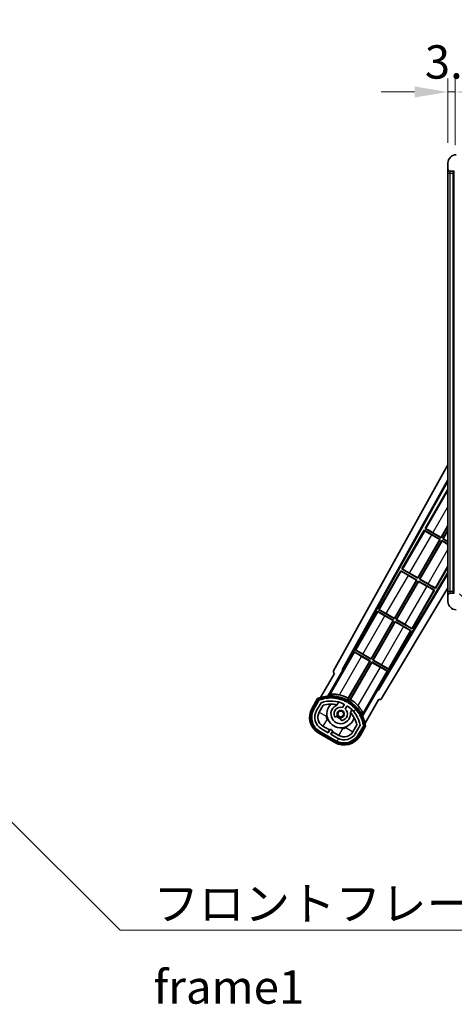
# Model space of a CAD drawing. Units: millimetres. Extents: x -1 to 13950, y -1 to 1825.
# Drawn here: x 3636 to 3847, y 1106 to 1585 of the extents above; entities that cross this region are included whole.
import ezdxf

# ---------------------------------------------------------------- set-up
doc = ezdxf.new("R2010")
doc.units = ezdxf.units.MM
for name, color, linetype, lineweight in [('Dimension (ISO)', 7, 'Continuous', 18), ('Dimension (ISO) @ 1', 7, 'Continuous', 18), ('Symbol (ISO)', 7, 'Continuous', 18), ('Symbol (ISO) @ 1', 7, 'Continuous', 18), ('Visible (ISO)', 7, 'Continuous', 35), ('Visible Narrow (ISO)', 7, 'Continuous', 25)]:
    doc.layers.add(name, color=color, linetype=linetype, lineweight=lineweight)
doc.layers.add('Hatch (ISO)', color=1, linetype='Continuous', lineweight=18, true_color=0xff0000)
doc.styles.add('Note Text (TK)', font='MS PGothic.ttf')
doc.dimstyles.new('Default - Method 1b (TK)', dxfattribs={"dimscale": 6, "dimtxt": 2.5, "dimasz": 2.5, "dimexe": 1, "dimexo": 1.5, "dimgap": 1, "dimtad": 1, "dimtoh": 1, "dimrnd": 1e-08, "dimdsep": 46, "dimtxsty": 'Note Text (TK)', "dimcen": 0.09, "dimdle": 5, "dimclrd": 100, "dimclre": 100, "dimclrt": 7, "dimadec": 1, "dimazin": 1, "dimtfac": 1, "dimtmove": 0, "dimatfit": 3, "dimfxl": 0, "dimtolj": 1, "dimlwd": -1, "dimlwe": -1, "dimarcsym": 0})
doc.dimstyles.new('Default - Method 1b (TK)$7', dxfattribs={"dimscale": 6, "dimtxt": 2.5, "dimasz": 2.5, "dimexe": 1, "dimexo": 1.5, "dimgap": 1, "dimtad": 1, "dimtoh": 1, "dimrnd": 1e-08, "dimdsep": 46, "dimtxsty": 'Note Text (TK)', "dimcen": 0.09, "dimdle": 5, "dimclrd": 256, "dimclre": 100, "dimclrt": 7, "dimadec": 1, "dimazin": 1, "dimtfac": 1, "dimtmove": 0, "dimatfit": 3, "dimfxl": 0, "dimtolj": 1, "dimlwd": -1, "dimlwe": -1, "dimarcsym": 0})

# ---------------------------------------------------------------- blocks, each defined once
blk = doc.blocks.new('*D96')
at = {"layer": 'Defpoints', "color": 0, "transparency": 16777216}
for p in [(3847.87, 1549.97), (3844.37, 1515.39), (3847.87, 1514.39)]:
    blk.add_point(p, dxfattribs=at)
at = {"layer": 'Dimension (ISO)', "color": 100, "transparency": 16777216}
for p, q in [((3844.37, 1525.14), (3844.37, 1556.47)), ((3847.87, 1524.14), (3847.87, 1556.47)), ((3828.12, 1549.97), (3811.87, 1549.97)), ((3844.37, 1549.97), (3847.87, 1549.97)), ((3864.12, 1549.97), (3880.37, 1549.97))]:
    blk.add_line(p, q, dxfattribs=at)
for points in [[(3828.12, 1552.68), (3828.12, 1547.27), (3844.37, 1549.97)], [(3864.12, 1552.68), (3864.12, 1547.27), (3847.87, 1549.97)]]:
    blk.add_solid(points, dxfattribs=at)
at = {"layer": 'Dimension (ISO)', "color": 7, "transparency": 16777216, "insert": (3833.1, 1564.6), "char_height": 16.25, "attachment_point": 4, "style": 'Note Text (TK)'}
blk.add_mtext('\\A1;3.5', dxfattribs=at)

msp = doc.modelspace()

# ---------------------------------------------------------------- hatches: boundary and pattern name
at = {"layer": 'Hatch (ISO)'}
h = msp.add_hatch(dxfattribs=at)
h.set_pattern_fill('ANSI31', color=256, scale=165.1, style=0)
h.set_pattern_definition([(45, (2260.908, -53.13), (-14.59292, 14.59292), [])])
edge = h.paths.add_edge_path()
edge.add_ellipse((3851.6656, 1511.6932), major_axis=(0, -0.3), ratio=1, start_angle=0, end_angle=90)
edge.add_line((3851.9656, 1511.6932), (3851.9656, 1514.3932))
edge.add_line((3851.9656, 1514.3932), (3853.6656, 1514.3932))
edge.add_ellipse((3853.6656, 1514.6932), major_axis=(0, -0.3), ratio=1, start_angle=0, end_angle=90)
edge.add_line((3853.9656, 1514.6932), (3853.9656, 1516.8932))
edge.add_line((3853.9656, 1516.8932), (3859.3656, 1516.8932))
edge.add_line((3859.3656, 1516.8932), (3859.3656, 1514.6932))
edge.add_ellipse((3859.6656, 1514.6932), major_axis=(-0.3, 0), ratio=1, start_angle=0, end_angle=90)
edge.add_line((3859.6656, 1514.3932), (3863.3656, 1514.3932))
edge.add_line((3863.3656, 1514.3932), (3863.3656, 1514.5932))
edge.add_line((3863.3656, 1514.5932), (3865.3656, 1514.5932))
edge.add_line((3865.3656, 1514.5932), (3865.3656, 1514.3932))
edge.add_line((3865.3656, 1514.3932), (3874.0656, 1514.3932))
edge.add_ellipse((3874.0656, 1514.6932), major_axis=(0, -0.3), ratio=1, start_angle=0, end_angle=90)
edge.add_line((3874.3656, 1514.6932), (3874.3656, 1516.5932))
edge.add_ellipse((3874.0656, 1516.5932), major_axis=(0.3, 0), ratio=1, start_angle=0, end_angle=90)
edge.add_line((3874.0656, 1516.8932), (3862.4906, 1516.8932))
edge.add_ellipse((3862.4906, 1517.5182), major_axis=(0, -0.625), ratio=1, start_angle=348.463041, end_angle=360, ccw=False)
edge.add_ellipse((3862.4906, 1517.5182), major_axis=(-0.125, -0.6124), ratio=1, start_angle=191.536959, end_angle=360, ccw=False)
edge.add_line((3862.4906, 1518.1432), (3863.8656, 1518.1432))
edge.add_ellipse((3863.8656, 1518.6432), major_axis=(0, -0.5), ratio=1, start_angle=0, end_angle=90)
edge.add_line((3864.3656, 1518.6432), (3864.3656, 1519.0932))
edge.add_ellipse((3864.0656, 1519.0932), major_axis=(0.3, 0), ratio=1, start_angle=0, end_angle=90)
edge.add_line((3864.0656, 1519.3932), (3848.3656, 1519.3932))
edge.add_ellipse((3848.3656, 1515.3932), major_axis=(0, 4), ratio=1, start_angle=0, end_angle=90)
edge.add_line((3844.3656, 1515.3932), (3844.3656, 1512.3932))
edge.add_ellipse((3845.3656, 1512.3932), major_axis=(-1, 0), ratio=1, start_angle=0, end_angle=90)
edge.add_line((3845.3656, 1511.3932), (3847.4656, 1511.3932))
edge.add_ellipse((3847.4656, 1511.6932), major_axis=(0, -0.3), ratio=1, start_angle=0, end_angle=90)
edge.add_line((3847.7656, 1511.6932), (3847.7656, 1514.3932))
edge.add_line((3847.7656, 1514.3932), (3847.8656, 1514.3932))
edge.add_line((3847.8656, 1514.3932), (3849.8656, 1514.3932))
edge.add_line((3849.8656, 1514.3932), (3849.9656, 1514.3932))
edge.add_line((3849.9656, 1514.3932), (3849.9656, 1511.6932))
edge.add_ellipse((3850.2656, 1511.6932), major_axis=(-0.3, 0), ratio=1, start_angle=0, end_angle=90)
edge.add_line((3850.2656, 1511.3932), (3851.6656, 1511.3932))
h = msp.add_hatch(dxfattribs=at)
h.set_pattern_fill('ANSI31', color=256, scale=165.1, angle=90.00021, style=0)
h.set_pattern_definition([(135.0002, (2260.908, -53.13), (-14.59286, -14.59297), [])])
edge = h.paths.add_edge_path()
edge.add_ellipse((3851.6656, 1305.5932), major_axis=(0.3, 0), ratio=1, start_angle=0, end_angle=90)
edge.add_line((3851.6656, 1305.8932), (3850.2656, 1305.8932))
edge.add_ellipse((3850.2656, 1305.5932), major_axis=(0, 0.3), ratio=1, start_angle=0, end_angle=90)
edge.add_line((3849.9656, 1305.5932), (3849.9656, 1302.8932))
edge.add_line((3849.9656, 1302.8932), (3849.8656, 1302.8932))
edge.add_line((3849.8656, 1302.8932), (3847.8656, 1302.8932))
edge.add_line((3847.8656, 1302.8932), (3847.7656, 1302.8932))
edge.add_line((3847.7656, 1302.8932), (3847.7656, 1305.5932))
edge.add_ellipse((3847.4656, 1305.5932), major_axis=(0.3, 0), ratio=1, start_angle=0, end_angle=90)
edge.add_line((3847.4656, 1305.8932), (3845.3656, 1305.8932))
edge.add_ellipse((3845.3656, 1304.8932), major_axis=(0, 1), ratio=1, start_angle=0, end_angle=90)
edge.add_line((3844.3656, 1304.8932), (3844.3656, 1301.8932))
edge.add_ellipse((3848.3656, 1301.8932), major_axis=(-4, 0), ratio=1, start_angle=0, end_angle=90)
edge.add_line((3848.3656, 1297.8932), (3864.0656, 1297.8932))
edge.add_ellipse((3864.0656, 1298.1932), major_axis=(0, -0.3), ratio=1, start_angle=0, end_angle=90)
edge.add_line((3864.3656, 1298.1932), (3864.3656, 1298.6432))
edge.add_ellipse((3863.8656, 1298.6432), major_axis=(0.5, 0), ratio=1, start_angle=0, end_angle=90)
edge.add_line((3863.8656, 1299.1432), (3862.4906, 1299.1432))
edge.add_ellipse((3862.4906, 1299.7682), major_axis=(0, -0.625), ratio=1, start_angle=191.536959, end_angle=360, ccw=False)
edge.add_ellipse((3862.4906, 1299.7682), major_axis=(-0.125, 0.6124), ratio=1, start_angle=348.463041, end_angle=360, ccw=False)
edge.add_line((3862.4906, 1300.3932), (3874.0656, 1300.3932))
edge.add_ellipse((3874.0656, 1300.6932), major_axis=(0, -0.3), ratio=1, start_angle=0, end_angle=90)
edge.add_line((3874.3656, 1300.6932), (3874.3656, 1302.5932))
edge.add_ellipse((3874.0656, 1302.5932), major_axis=(0.3, 0), ratio=1, start_angle=0, end_angle=90)
edge.add_line((3874.0656, 1302.8932), (3865.3656, 1302.8932))
edge.add_line((3865.3656, 1302.8932), (3865.3656, 1302.6932))
edge.add_line((3865.3656, 1302.6932), (3863.3656, 1302.6932))
edge.add_line((3863.3656, 1302.6932), (3863.3656, 1302.8932))
edge.add_line((3863.3656, 1302.8932), (3859.6656, 1302.8932))
edge.add_ellipse((3859.6656, 1302.5932), major_axis=(0, 0.3), ratio=1, start_angle=0, end_angle=90)
edge.add_line((3859.3656, 1302.5932), (3859.3656, 1300.3932))
edge.add_line((3859.3656, 1300.3932), (3853.9656, 1300.3932))
edge.add_line((3853.9656, 1300.3932), (3853.9656, 1302.5932))
edge.add_ellipse((3853.6656, 1302.5932), major_axis=(0.3, 0), ratio=1, start_angle=0, end_angle=90)
edge.add_line((3853.6656, 1302.8932), (3851.9656, 1302.8932))
edge.add_line((3851.9656, 1302.8932), (3851.9656, 1305.5932))
h = msp.add_hatch(dxfattribs=at)
h.set_pattern_fill('ANSI31', color=256, scale=165.1, angle=14.999978, style=0)
h.set_pattern_definition([(60, (2260.908, -53.13), (-17.8726, 10.31876), [])])
edge = h.paths.add_edge_path()
edge.add_ellipse((3781.8764, 1253.9388), major_axis=(0.2167, 0.0771), ratio=1, start_angle=0, end_angle=138.033033)
edge.add_line((3781.6637, 1254.0263), (3779.0403, 1249.4824))
edge.add_ellipse((3785.9685, 1245.4824), major_axis=(-6.9282, 4), ratio=1, start_angle=0, end_angle=90)
edge.add_line((3781.9685, 1238.5542), (3789.7627, 1234.0542))
edge.add_ellipse((3793.7627, 1240.9824), major_axis=(-4, -6.9282), ratio=1, start_angle=0, end_angle=90)
edge.add_line((3800.6909, 1236.9824), (3803.3144, 1241.5263))
edge.add_ellipse((3803.1322, 1241.6668), major_axis=(0.1822, -0.1404), ratio=1, start_angle=0, end_angle=138.033033)
edge.add_ellipse((3787.3556, 1238.8849), major_axis=(15.7351, 3.0081), ratio=1, start_angle=0, end_angle=8.354789)
edge.add_ellipse((3802.4094, 1244.3641), major_axis=(0.0771, -0.2167), ratio=1, start_angle=0, end_angle=180.822606)
edge.add_ellipse((3787.3556, 1238.8849), major_axis=(14.9737, 5.6947), ratio=1, start_angle=0, end_angle=8.354789)
edge.add_ellipse((3801.2293, 1246.8949), major_axis=(0.1136, -0.2), ratio=1, start_angle=0, end_angle=180.822606)
edge.add_ellipse((3787.3556, 1238.8849), major_axis=(13.7573, 8.2084), ratio=1, start_angle=0, end_angle=8.354789)
edge.add_ellipse((3799.6276, 1249.1824), major_axis=(0.1466, -0.1772), ratio=1, start_angle=0, end_angle=180.822606)
edge.add_ellipse((3787.3556, 1238.8849), major_axis=(12.1229, 10.4726), ratio=1, start_angle=0, end_angle=8.354789)
edge.add_ellipse((3797.653, 1251.1569), major_axis=(0.1751, -0.1491), ratio=1, start_angle=0, end_angle=180.822606)
edge.add_ellipse((3787.3556, 1238.8849), major_axis=(10.1202, 12.4186), ratio=1, start_angle=0, end_angle=8.354789)
edge.add_ellipse((3795.3656, 1252.7586), major_axis=(0.1984, -0.1164), ratio=1, start_angle=0, end_angle=180.822606)
edge.add_ellipse((3787.3556, 1238.8849), major_axis=(7.81, 13.9873), ratio=1, start_angle=0, end_angle=8.354789)
edge.add_ellipse((3792.8347, 1253.9388), major_axis=(0.2156, -0.0802), ratio=1, start_angle=0, end_angle=180.822606)
edge.add_ellipse((3787.3556, 1238.8849), major_axis=(5.2625, 15.131), ratio=1, start_angle=0, end_angle=8.354789)
edge.add_ellipse((3790.1374, 1254.6615), major_axis=(0.2262, -0.0416), ratio=1, start_angle=0, end_angle=180.822606)
edge.add_ellipse((3787.3556, 1238.8849), major_axis=(2.5551, 15.8149), ratio=1, start_angle=0, end_angle=8.354789)
edge.add_ellipse((3787.3556, 1254.9049), major_axis=(0.23, -0.0017), ratio=1, start_angle=0, end_angle=180.822606)
edge.add_ellipse((3787.3556, 1238.8849), major_axis=(-0.23, 16.0183), ratio=1, start_angle=0, end_angle=8.354789)
edge.add_ellipse((3784.5737, 1254.6615), major_axis=(0.2268, 0.0383), ratio=1, start_angle=0, end_angle=180.822606)
edge.add_ellipse((3787.3556, 1238.8849), major_axis=(-3.0081, 15.7351), ratio=1, start_angle=0, end_angle=8.354789)
edge = h.paths.add_edge_path(flags=0)
edge.add_line((3801.6208, 1241.593), (3799.3919, 1237.7324))
edge.add_ellipse((3793.7627, 1240.9824), major_axis=(5.6292, -3.25), ratio=1, start_angle=270, end_angle=360, ccw=False)
edge.add_line((3790.5127, 1235.3532), (3787.2651, 1237.2282))
edge.add_line((3787.2651, 1237.2282), (3788.2651, 1238.9602))
edge.add_line((3788.2651, 1238.9602), (3786.9661, 1239.7102))
edge.add_line((3786.9661, 1239.7102), (3785.9661, 1237.9782))
edge.add_line((3785.9661, 1237.9782), (3782.7185, 1239.8532))
edge.add_ellipse((3785.9685, 1245.4824), major_axis=(-3.25, -5.6292), ratio=1, start_angle=270, end_angle=360, ccw=False)
edge.add_line((3780.3393, 1248.7324), (3782.5682, 1252.593))
edge.add_ellipse((3787.3556, 1238.8849), major_axis=(-4.7873, 13.7081), ratio=1, start_angle=314.767469, end_angle=360, ccw=False)
edge.add_ellipse((3793.607, 1251.7127), major_axis=(0.1095, 0.2247), ratio=1, start_angle=265.981585, end_angle=360, ccw=False)
edge.add_line((3793.8235, 1251.5877), (3793.0472, 1250.2431))
edge.add_ellipse((3792.1156, 1247.1295), major_axis=(0.9316, 3.1136), ratio=1, start_angle=0, end_angle=126.181955)
edge.add_ellipse((3789.5237, 1246.2104), major_axis=(-0.4712, -0.1671), ratio=1, start_angle=0, end_angle=100.475682)
edge.add_line((3789.7737, 1245.7774), (3790.2157, 1246.0326))
edge.add_ellipse((3789.9657, 1246.4656), major_axis=(0.25, -0.433), ratio=1, start_angle=0, end_angle=77.160412)
edge.add_ellipse((3792.1156, 1247.1295), major_axis=(-1.6721, -0.5163), ratio=1, start_angle=85.679177, end_angle=360, ccw=False)
edge.add_ellipse((3792.6156, 1244.9357), major_axis=(-0.1111, 0.4875), ratio=1, start_angle=0, end_angle=77.160412)
edge.add_line((3792.1156, 1244.9357), (3792.1156, 1244.4253))
edge.add_ellipse((3792.6156, 1244.4253), major_axis=(-0.5, 0), ratio=1, start_angle=0, end_angle=100.475682)
edge.add_ellipse((3792.1156, 1247.1295), major_axis=(0.5909, -3.1958), ratio=1, start_angle=0, end_angle=126.181955)
edge.add_line((3794.3462, 1249.4931), (3795.1226, 1250.8377))
edge.add_ellipse((3795.3391, 1250.7127), major_axis=(-0.2165, 0.125), ratio=1, start_angle=265.981585, end_angle=360, ccw=False)
edge.add_ellipse((3787.3556, 1238.8849), major_axis=(8.1233, 12.035), ratio=1, start_angle=314.767469, end_angle=360, ccw=False)

# ---------------------------------------------------------------- linework, layer by layer
at = {"layer": 'Visible (ISO)'}
for p, q in [((3844.3656, 1515.3932), (3844.3656, 1512.3932)), ((3844.3656, 1512.3932), (3844.3656, 1510.3932)), ((3844.3656, 1510.3932), (3844.3656, 1306.8932)), ((3845.3656, 1511.3932), (3847.4656, 1511.3932)), ((3846.8656, 1305.8932), (3846.8656, 1511.3932)), ((3847.1656, 1511.3932), (3847.1656, 1305.8932)), ((3788.6507, 1268.1596), (3844.3656, 1368.3473)), ((3792.907, 1268.6119), (3844.3656, 1361.1458)), ((3793.321, 1268.7264), (3844.3656, 1360.5158)), ((3844.1383, 1356.2355), (3833.2633, 1337.3995)), ((3844.1383, 1356.2355), (3844.3656, 1356.1043)), ((3844.3656, 1356.036), (3844.1383, 1356.2355)), ((3841.0096, 1333.0783), (3844.3656, 1338.891)), ((3844.3656, 1338.6291), (3841.0576, 1332.8995)), ((3832.7633, 1336.5335), (3821.8883, 1317.6974)), ((3832.7633, 1336.5335), (3840.5576, 1332.0335)), ((3833.0213, 1336.3069), (3832.7633, 1336.5335)), ((3833.2633, 1337.3995), (3833.5885, 1337.2893)), ((3841.0576, 1332.8995), (3833.2633, 1337.3995)), ((3840.3787, 1331.9855), (3836.4404, 1334.2593)), ((3837.0713, 1335.3521), (3841.0096, 1333.0783)), ((3841.0096, 1333.0783), (3841.0576, 1332.8995)), ((3841.9236, 1332.3995), (3844.3656, 1336.6291)), ((3844.3656, 1336.3673), (3842.1024, 1332.4474)), ((3829.6346, 1313.3762), (3840.3787, 1331.9855)), ((3840.5576, 1332.0335), (3829.6826, 1313.1974)), ((3830.5486, 1312.6974), (3841.4236, 1331.5335)), ((3841.4715, 1331.3546), (3830.7274, 1312.7453)), ((3840.3787, 1331.9855), (3840.5576, 1332.0335)), ((3841.4236, 1331.5335), (3844.3656, 1329.8349)), ((3841.4715, 1331.3546), (3841.4236, 1331.5335)), ((3844.3656, 1329.6837), (3841.4715, 1331.3546)), ((3842.1024, 1332.4474), (3841.9236, 1332.3995)), ((3844.3656, 1330.9896), (3841.9236, 1332.3995)), ((3842.1024, 1332.4474), (3844.3656, 1331.1408)), ((3838.3428, 1308.1974), (3844.3656, 1318.6291)), ((3844.3656, 1315.9829), (3810.2163, 1258.9719)), ((3844.3656, 1315.387), (3810.3242, 1258.556)), ((3821.3883, 1316.8314), (3810.5133, 1297.9953)), ((3821.3883, 1316.8314), (3829.1826, 1312.3314)), ((3821.6463, 1316.6048), (3821.3883, 1316.8314)), ((3821.8883, 1317.6974), (3822.2135, 1317.5872)), ((3829.6826, 1313.1974), (3821.8883, 1317.6974)), ((3829.0037, 1312.2835), (3825.0654, 1314.5573)), ((3825.6963, 1315.65), (3829.6346, 1313.3762)), ((3818.2596, 1293.6742), (3829.0037, 1312.2835)), ((3829.1826, 1312.3314), (3818.3076, 1293.4953)), ((3819.1736, 1292.9953), (3830.0486, 1311.8314)), ((3830.0965, 1311.6525), (3819.3524, 1293.0432)), ((3829.0037, 1312.2835), (3829.1826, 1312.3314)), ((3829.6346, 1313.3762), (3829.6826, 1313.1974)), ((3830.0486, 1311.8314), (3837.8428, 1307.3314)), ((3830.0965, 1311.6525), (3830.0486, 1311.8314)), ((3834.0348, 1309.3787), (3830.0965, 1311.6525)), ((3830.7274, 1312.7453), (3830.5486, 1312.6974)), ((3838.3428, 1308.1974), (3830.5486, 1312.6974)), ((3830.7274, 1312.7453), (3834.6658, 1310.4715)), ((3844.3656, 1308.5758), (3812.0607, 1254.6438)), ((3826.9678, 1288.4953), (3837.8428, 1307.3314)), ((3837.8428, 1307.3314), (3837.5176, 1307.4416)), ((3838.0848, 1308.4239), (3838.3428, 1308.1974)), ((3844.3656, 1306.8932), (3844.3656, 1304.8932)), ((3844.3656, 1304.8932), (3844.3656, 1301.8932)), ((3847.4656, 1305.8932), (3845.3656, 1305.8932)), ((3810.0133, 1297.1293), (3799.1383, 1278.2932)), ((3810.0133, 1297.1293), (3817.8076, 1292.6293)), ((3810.2713, 1296.9028), (3810.0133, 1297.1293)), ((3810.5133, 1297.9953), (3810.8385, 1297.8851)), ((3818.3076, 1293.4953), (3810.5133, 1297.9953)), ((3817.6287, 1292.5814), (3813.6904, 1294.8552)), ((3814.3213, 1295.948), (3818.2596, 1293.6742)), ((3806.8846, 1273.9721), (3817.6287, 1292.5814)), ((3817.8076, 1292.6293), (3806.9326, 1273.7932)), ((3807.7986, 1273.2932), (3818.6736, 1292.1293)), ((3818.7215, 1291.9505), (3807.9774, 1273.3412)), ((3817.6287, 1292.5814), (3817.8076, 1292.6293)), ((3818.2596, 1293.6742), (3818.3076, 1293.4953)), ((3818.6736, 1292.1293), (3826.4678, 1287.6293)), ((3818.7215, 1291.9505), (3818.6736, 1292.1293)), ((3822.6598, 1289.6767), (3818.7215, 1291.9505)), ((3819.3524, 1293.0432), (3819.1736, 1292.9953)), ((3826.9678, 1288.4953), (3819.1736, 1292.9953)), ((3819.3524, 1293.0432), (3823.2908, 1290.7694)), ((3815.5928, 1268.7932), (3826.4678, 1287.6293)), ((3826.4678, 1287.6293), (3826.1426, 1287.7395)), ((3826.7098, 1288.7219), (3826.9678, 1288.4953)), ((3798.6383, 1277.4272), (3793.5414, 1268.5991)), ((3798.6383, 1277.4272), (3806.4326, 1272.9272)), ((3798.8963, 1277.2007), (3798.6383, 1277.4272)), ((3799.1383, 1278.2932), (3799.4635, 1278.1831)), ((3806.9326, 1273.7932), (3799.1383, 1278.2932)), ((3802.9463, 1276.2459), (3806.8846, 1273.9721)), ((3806.4326, 1272.9272), (3795.5821, 1254.1336)), ((3795.7948, 1254.764), (3806.2537, 1272.8793)), ((3796.4481, 1253.6336), (3807.2986, 1272.4272)), ((3807.3465, 1272.2484), (3796.8876, 1254.1331)), ((3806.2537, 1272.8793), (3802.3154, 1275.1531)), ((3806.2537, 1272.8793), (3806.4326, 1272.9272)), ((3806.8846, 1273.9721), (3806.9326, 1273.7932)), ((3807.2986, 1272.4272), (3815.0928, 1267.9272)), ((3807.3465, 1272.2484), (3807.2986, 1272.4272)), ((3811.2848, 1269.9746), (3807.3465, 1272.2484)), ((3807.9774, 1273.3412), (3807.7986, 1273.2932)), ((3815.5928, 1268.7932), (3807.7986, 1273.2932)), ((3807.9774, 1273.3412), (3811.9158, 1271.0674)), ((3789.0403, 1266.8029), (3782.3059, 1255.1385)), ((3785.8187, 1255.8354), (3793.1231, 1268.4871)), ((3789.0403, 1266.8029), (3789.0232, 1266.8127)), ((3792.907, 1268.6119), (3793.321, 1268.7264)), ((3793.1231, 1268.4871), (3792.907, 1268.6119)), ((3793.5414, 1268.5991), (3793.1231, 1268.4871)), ((3793.5414, 1268.5991), (3793.321, 1268.7264)), ((3809.9959, 1259.0991), (3815.0928, 1267.9272)), ((3815.0928, 1267.9272), (3814.7676, 1268.0374)), ((3815.3348, 1269.0198), (3815.5928, 1268.7932)), ((3810.108, 1258.6808), (3802.8035, 1246.0292)), ((3810.108, 1258.6808), (3809.9959, 1259.0991)), ((3810.2163, 1258.9719), (3809.9959, 1259.0991)), ((3810.3242, 1258.556), (3810.108, 1258.6808)), ((3810.3242, 1258.556), (3810.2163, 1258.9719)), ((3780.8467, 1254.6111), (3778.1742, 1249.9824)), ((3778.867, 1249.5824), (3781.4849, 1254.1166)), ((3781.6637, 1254.0263), (3779.0403, 1249.4824)), ((3780.3393, 1248.7324), (3782.5682, 1252.593)), ((3781.6383, 1247.9824), (3783.58, 1251.3455)), ((3790.3421, 1251.5578), (3791.1217, 1252.908)), ((3793.8235, 1251.5877), (3793.0472, 1250.2431)), ((3803.9565, 1242.6385), (3810.6909, 1254.3029)), ((3810.7079, 1254.293), (3810.6909, 1254.3029)), ((3794.3462, 1249.4931), (3795.1226, 1250.8377)), ((3797.6169, 1249.158), (3796.8373, 1247.8078)), ((3789.7737, 1245.7774), (3790.2157, 1246.0326)), ((3792.1156, 1244.9357), (3792.1156, 1244.4253)), ((3800.0345, 1241.8455), (3798.0928, 1238.4824)), ((3781.4685, 1237.6881), (3789.2627, 1233.1881)), ((3789.6627, 1233.8809), (3781.8685, 1238.3809)), ((3781.9685, 1238.5542), (3789.7627, 1234.0542)), ((3785.9661, 1237.9782), (3782.7185, 1239.8532)), ((3786.5861, 1239.3522), (3783.4685, 1241.1522)), ((3785.8361, 1238.0532), (3786.5861, 1239.3522)), ((3786.9661, 1239.7102), (3785.9661, 1237.9782)), ((3786.5861, 1239.3522), (3786.7161, 1239.2772)), ((3788.2651, 1238.9602), (3786.9661, 1239.7102)), ((3787.2651, 1237.2282), (3788.2651, 1238.9602)), ((3790.5127, 1235.3532), (3787.2651, 1237.2282)), ((3788.145, 1238.4522), (3787.395, 1237.1532)), ((3788.0151, 1238.5272), (3788.145, 1238.4522)), ((3791.2627, 1236.6522), (3788.145, 1238.4522)), ((3801.6208, 1241.593), (3799.3919, 1237.7324)), ((3800.6909, 1236.9824), (3803.3144, 1241.5263)), ((3803.4819, 1241.4166), (3800.8641, 1236.8824)), ((3801.5569, 1236.4824), (3804.2293, 1241.1111))]:
    msp.add_line(p, q, dxfattribs=at)
msp.add_circle((3792.1156, 1247.1295), 1.42, dxfattribs=at)
for centre, radius, start, end in [((3848.3656, 1515.3932), 4, 90, 180), ((3845.3656, 1512.3932), 1, 180, 270), ((3845.3656, 1304.8932), 1, 90, 180), ((3848.3656, 1301.8932), 4, 180, 270), ((3787.3556, 1238.8849), 17.9824, 62.010639, 76.73688), ((3787.3556, 1238.8849), 17.02, 7.515889, 112.484111), ((3781.8764, 1253.9388), 0.43, 47.03913, 155.572296), ((3781.8764, 1253.9388), 0.23, 19.588697, 157.62173), ((3787.3556, 1238.8849), 16.02, 100.822606, 109.177394), ((3787.3556, 1238.8849), 16.22, 101.353039, 108.646961), ((3787.3556, 1238.8849), 14.52, 64.018415, 109.250946), ((3787.3556, 1238.8849), 13.02, 76.73936, 106.856784), ((3784.5737, 1254.6615), 0.43, 37.03913, 162.96087), ((3784.5737, 1254.6615), 0.23, 9.588697, 190.411303), ((3787.3556, 1238.8849), 16.02, 90.822606, 99.177394), ((3787.3556, 1238.8849), 16.22, 91.353039, 98.646961), ((3792.1156, 1247.1295), 6.75, 134.970424, 345.029576), ((3787.3556, 1254.9049), 0.43, 27.03913, 152.96087), ((3787.3556, 1254.9049), 0.23, 359.588697, 180.411303), ((3792.1156, 1247.1295), 4.75, 111.477916, 8.522084), ((3787.3556, 1238.8849), 16.02, 80.822606, 89.177394), ((3787.3556, 1238.8849), 16.22, 81.353039, 88.646961), ((3790.1374, 1254.6615), 0.43, 17.03913, 142.96087), ((3790.1374, 1254.6615), 0.23, 349.588697, 170.411303), ((3787.3556, 1238.8849), 13.02, 76.584325, 76.73936), ((3787.3556, 1238.8849), 16.02, 70.822606, 79.177394), ((3787.3556, 1238.8849), 16.22, 71.353039, 78.646961), ((3792.8347, 1253.9388), 0.43, 7.03913, 132.96087), ((3792.8347, 1253.9388), 0.23, 339.588697, 160.411303), ((3787.3556, 1238.8849), 16.02, 60.822606, 69.177394), ((3787.3556, 1238.8849), 16.22, 61.353039, 68.646961), ((3793.607, 1251.7127), 0.25, 330, 64.018415), ((3795.3656, 1252.7586), 0.43, 357.03913, 122.96087), ((3795.3656, 1252.7586), 0.23, 329.588697, 150.411303), ((3787.3556, 1238.8849), 16.02, 50.822606, 59.177394), ((3787.3556, 1238.8849), 17.3262, 58.346328, 61.653672), ((3787.3556, 1238.8849), 16.22, 51.353039, 58.646961), ((3787.3556, 1238.8849), 17.9824, 43.26312, 57.989361), ((3797.653, 1251.1569), 0.23, 319.588697, 140.411303), ((3797.653, 1251.1569), 0.43, 347.03913, 112.96087), ((3785.9685, 1245.4824), 9, 150, 240), ((3785.9685, 1245.4824), 8.2, 150, 240), ((3785.9685, 1245.4824), 8, 150, 240), ((3785.9685, 1245.4824), 6.5, 150, 240), ((3785.9685, 1245.4824), 5, 150, 240), ((3792.1156, 1247.1295), 3.25, 73.342364, 199.524318), ((3789.9657, 1246.4656), 0.5, 300, 17.160412), ((3792.1156, 1247.1295), 1.75, 282.839588, 197.160412), ((3792.1156, 1247.1295), 3.25, 280.475682, 46.657636), ((3795.3391, 1250.7127), 0.25, 55.981585, 150), ((3787.3556, 1238.8849), 14.52, 10.749054, 55.981585), ((3787.3556, 1238.8849), 13.02, 43.26064, 43.415675), ((3787.3556, 1238.8849), 13.02, 13.143216, 43.26064), ((3787.3556, 1238.8849), 16.02, 40.822606, 49.177394), ((3787.3556, 1238.8849), 16.22, 41.353039, 48.646961), ((3799.6276, 1249.1824), 0.23, 309.588697, 130.411303), ((3799.6276, 1249.1824), 0.43, 337.03913, 102.96087), ((3787.3556, 1238.8849), 16.02, 30.822606, 39.177394), ((3787.3556, 1238.8849), 16.22, 31.353039, 38.646961), ((3801.2293, 1246.8949), 0.23, 299.588697, 120.411303), ((3801.2293, 1246.8949), 0.43, 327.03913, 92.96087), ((3787.3556, 1238.8849), 16.02, 20.822606, 29.177394), ((3787.3556, 1238.8849), 16.22, 21.353039, 28.646961), ((3789.5237, 1246.2104), 0.5, 199.524318, 300), ((3792.1156, 1247.1295), 2.25, 210, 270), ((3792.1156, 1247.1295), 2, 208.876264, 271.123736), ((3792.6156, 1244.9357), 0.5, 102.839588, 180), ((3792.6156, 1244.4253), 0.5, 180, 280.475682), ((3802.4094, 1244.3641), 0.23, 289.588697, 110.411303), ((3802.4094, 1244.3641), 0.43, 317.03913, 82.96087), ((3787.3556, 1238.8849), 16.02, 10.822606, 19.177394), ((3787.3556, 1238.8849), 16.22, 11.353039, 18.646961), ((3803.1322, 1241.6668), 0.23, 322.37827, 100.411303), ((3803.1322, 1241.6668), 0.43, 324.427704, 72.96087), ((3793.7627, 1240.9824), 8, 240, 330), ((3793.7627, 1240.9824), 6.5, 240, 330), ((3793.7627, 1240.9824), 5, 240, 330), ((3793.7627, 1240.9824), 9, 240, 330), ((3793.7627, 1240.9824), 8.2, 240, 330)]:
    msp.add_arc(centre, radius, start, end, dxfattribs=at)
for centre, major_axis, ratio, start_param, end_param in [((3836.4753, 1334.3198), (3.4641, -2), 0.01745506, 3.22885905, 4.71238898), ((3837.0364, 1335.2916), (-3.4641, 2), 0.01745506, 4.71238898, 6.19591878), ((3825.1003, 1314.6177), (3.4641, -2), 0.01745506, 3.22885905, 4.71238898), ((3825.6614, 1315.5896), (-3.4641, 2), 0.01745506, 4.71238898, 6.19591878), ((3834.0697, 1309.4392), (3.4641, -2), 0.01745506, 4.71238898, 6.19591878), ((3834.6308, 1310.4111), (-3.4641, 2), 0.01745506, 3.22885905, 4.71238898), ((3813.7253, 1294.9156), (3.4641, -2), 0.01745506, 3.22885912, 4.71238898), ((3814.2864, 1295.8875), (-3.4641, 2), 0.01745506, 4.71238898, 6.19591878), ((3823.2558, 1290.709), (-3.4641, 2), 0.01745506, 3.22885905, 4.71238898), ((3822.6947, 1289.7371), (3.4641, -2), 0.01745506, 4.71238898, 6.19591884), ((3802.3503, 1275.2136), (3.4641, -2), 0.01745506, 3.22885912, 4.71238898), ((3802.9114, 1276.1854), (-3.4641, 2), 0.01745506, 4.71238898, 6.19591878), ((3811.8808, 1271.0069), (-3.4641, 2), 0.01745506, 3.22885905, 4.71238898), ((3789.5316, 1267.6783), (-0.971, -0.2686), 0.99255093, 5.50956512, 7.0568055), ((3811.3197, 1270.0351), (3.4641, -2), 0.01745506, 4.71238898, 6.19591884), ((3811.2034, 1255.1661), (0.2529, -0.9752), 0.99255093, 5.50956512, 7.0568055)]:
    msp.add_ellipse(centre, major_axis=major_axis, ratio=ratio, start_param=start_param, end_param=end_param, dxfattribs=at)
for points in [[(3785.8187, 1255.8354), (3786.3829, 1256.1961), (3786.97, 1256.5436)], [(3802.8413, 1247.3803), (3802.8338, 1246.6982), (3802.8035, 1246.0292)]]:
    msp.add_open_spline(points, degree=2, dxfattribs=at)
for points, knots in [([(3791.4811, 1256.3876), (3791.4461, 1256.3959), (3791.4112, 1256.404), (3790.8436, 1256.5329), (3790.2715, 1256.6254), (3789.2008, 1256.7293), (3788.7022, 1256.7419), (3787.9065, 1256.7202), (3787.5486, 1256.6852), (3787.1397, 1256.6104), (3787.0254, 1256.5764), (3786.97, 1256.5436)], [1.827842345, 1.827842345, 1.827842345, 1.827842345, 1.838537513, 1.838537513, 2.002515666, 2.002515666, 2.16649382, 2.16649382, 2.326192712, 2.326192712, 2.433178119, 2.433178119, 2.433178119, 2.433178119]), ([(3781.1941, 1254.2129), (3781.1933, 1254.2137), (3781.1926, 1254.2145), (3781.1668, 1254.2443), (3781.1418, 1254.273), (3781.0929, 1254.3293), (3781.0691, 1254.3566), (3781.0059, 1254.4291), (3780.9691, 1254.4712), (3780.9092, 1254.5398), (3780.8859, 1254.5664), (3780.8547, 1254.602), (3780.8467, 1254.6111), (3780.8467, 1254.6111)], [-0.0809227639, -0.0809227639, -0.0809227639, -0.0809227639, -0.0805886357, -0.0805886357, -0.0691479127, -0.0691479127, -0.0577655589, -0.0577655589, -0.0376220805, -0.0376220805, -0.0185556094, -0.0185556094, 0, 0, 0, 0]), ([(3802.8413, 1247.3803), (3802.842, 1247.4447), (3802.8142, 1247.5607), (3802.6746, 1247.9522), (3802.5259, 1248.2797), (3802.1468, 1248.9797), (3801.8867, 1249.4051), (3801.2613, 1250.2804), (3800.8951, 1250.7297), (3800.4997, 1251.1568), (3800.4752, 1251.1829), (3800.4506, 1251.2091)], [0.052713484, 0.052713484, 0.052713484, 0.052713484, 0.159698892, 0.159698892, 0.319397783, 0.319397783, 0.483375937, 0.483375937, 0.647354091, 0.647354091, 0.658049259, 0.658049259, 0.658049259, 0.658049259]), ([(3804.2293, 1241.1111), (3804.2293, 1241.1111), (3804.2175, 1241.1135), (3804.171, 1241.1227), (3804.1363, 1241.1296), (3804.0469, 1241.1472), (3803.9921, 1241.158), (3803.8977, 1241.1765), (3803.8621, 1241.1835), (3803.7889, 1241.1977), (3803.7515, 1241.205), (3803.7129, 1241.2124), (3803.7118, 1241.2127), (3803.7107, 1241.2129)], [-0.0807455701, -0.0807455701, -0.0807455701, -0.0807455701, -0.0621538264, -0.0621538264, -0.0430502261, -0.0430502261, -0.0228675214, -0.0228675214, -0.011463002, -0.011463002, 0, 0, 0.0003347789, 0.0003347789, 0.0003347789, 0.0003347789])]:
    msp.add_open_spline(points, degree=3, knots=knots, dxfattribs=at)
for points, weights in [([(3795.5821, 1254.1336), (3795.6866, 1254.4431), (3795.7948, 1254.764)], [10.4730504253, 10.3150278494, 10.1560171706]), ([(3796.8876, 1254.1331), (3796.6639, 1253.8789), (3796.4481, 1253.6336)], [10.1560171715, 10.3150278504, 10.4730504263])]:
    msp.add_rational_spline(points, weights, degree=2, dxfattribs=at)
at = {"layer": 'Visible Narrow (ISO)'}
for p, q in [((3844.3656, 1510.3932), (3845.3656, 1510.3932)), ((3845.3656, 1510.3932), (3845.3656, 1511.3932)), ((3845.3656, 1306.8932), (3845.3656, 1510.3932)), ((3845.3656, 1510.3932), (3846.8656, 1510.3932)), ((3847.4156, 1305.8932), (3847.4156, 1511.3932)), ((3844.3656, 1355.9557), (3833.5885, 1337.2893)), ((3837.0713, 1335.3521), (3844.3656, 1347.9861)), ((3833.0213, 1336.3069), (3822.2135, 1317.5872)), ((3825.6963, 1315.65), (3836.4404, 1334.2593)), ((3834.6658, 1310.4715), (3844.3656, 1327.2721)), ((3838.0848, 1308.4239), (3844.3656, 1319.3025)), ((3821.6463, 1316.6048), (3810.8385, 1297.8851)), ((3814.3213, 1295.948), (3825.0654, 1314.5573)), ((3834.0348, 1309.3787), (3823.2908, 1290.7694)), ((3826.7098, 1288.7219), (3837.5176, 1307.4416)), ((3844.3656, 1306.8932), (3845.3656, 1306.8932)), ((3845.3656, 1305.8932), (3845.3656, 1306.8932)), ((3845.3656, 1306.8932), (3846.8656, 1306.8932)), ((3810.2713, 1296.9028), (3799.4635, 1278.1831)), ((3802.9463, 1276.2459), (3813.6904, 1294.8552)), ((3822.6598, 1289.6767), (3811.9158, 1271.0674)), ((3815.3348, 1269.0198), (3826.1426, 1287.7395)), ((3798.8963, 1277.2007), (3786.97, 1256.5436)), ((3791.4811, 1256.3876), (3802.3154, 1275.1531)), ((3811.2848, 1269.9746), (3800.4506, 1251.2091)), ((3802.8413, 1247.3803), (3814.7676, 1268.0374)), ((3778.6072, 1249.7324), (3781.1941, 1254.2129)), ((3778.6072, 1249.7324), (3778.1742, 1249.9824)), ((3781.6383, 1247.9824), (3785.1024, 1245.9824)), ((3785.4685, 1244.6163), (3783.4685, 1241.1522)), ((3785.1024, 1245.9824), (3785.3959, 1246.4906)), ((3785.9767, 1244.3229), (3785.4685, 1244.6163)), ((3781.7185, 1238.1211), (3781.4685, 1237.6881)), ((3789.5127, 1233.6211), (3781.7185, 1238.1211)), ((3791.2627, 1236.6522), (3793.2627, 1240.1163)), ((3793.2627, 1240.1163), (3792.7544, 1240.4098)), ((3794.9222, 1240.9906), (3794.6287, 1240.4824)), ((3794.6287, 1240.4824), (3798.0928, 1238.4824)), ((3803.7107, 1241.2129), (3801.1239, 1236.7324)), ((3789.5127, 1233.6211), (3789.2627, 1233.1881)), ((3801.1239, 1236.7324), (3801.5569, 1236.4824))]:
    msp.add_line(p, q, dxfattribs=at)
for centre, radius, start, end in [((3787.3556, 1238.8849), 16.52, 8.100936, 111.899064), ((3785.9685, 1245.4824), 8.5, 150, 240), ((3785.9685, 1245.4824), 1, 150, 240), ((3793.7627, 1240.9824), 1, 240, 330), ((3793.7627, 1240.9824), 8.5, 240, 330)]:
    msp.add_arc(centre, radius, start, end, dxfattribs=at)

# ---------------------------------------------------------------- texts
at = {"layer": 'Symbol (ISO)', "color": 7, "insert": (3700.9126, 1162.9021), "char_height": 16.25, "width": 335.928352, "attachment_point": 1, "line_spacing_factor": 1.5, "style": 'Note Text (TK)'}
msp.add_mtext('{\\fＭＳ Ｐゴシック|b0|i0;フロントフレーム1 / Front frame1}', dxfattribs=at)

# ---------------------------------------------------------------- dimensions: what is measured, and where the dimension line sits
at = {"layer": 'Dimension (ISO) @ 1', "color": 100, "true_color": 0x00ff3f}
dim = msp.add_linear_dim(base=(3847.8656, 1549.9739), p1=(3844.3656, 1515.3932), p2=(3847.8656, 1514.3932), angle=180, dimstyle='Default - Method 1b (TK)', override={"dimscale": 1, "dimtxt": 16.25, "dimasz": 16.25, "dimexe": 6.5, "dimexo": 9.75, "dimgap": 6.5, "dimtoh": 0, "dimdec": 2, "dimcen": 0.585, "dimtol": 0, "dimlim": 0, "dimtp": 0, "dimtm": 0, "dimtdec": 2, "dimtix": 0, "dimtofl": 1, "dimtmove": 0, "dimatfit": 1}, dxfattribs=at)
dim.commit()
dim.dimension.update_dxf_attribs({"geometry": '*D96', "text_midpoint": (3846.1156, 1549.9739), "dimtype": 128})

# ---------------------------------------------------------------- leaders
at = {"layer": 'Symbol (ISO) @ 1', "color": 100, "true_color": 0x00ff40, "annotation_type": 0, "has_hookline": 1}
for points, hookline_direction, text_width in [([(4163.9847, 1515.649), (4095.621, 1634.6414), (4079.371, 1634.6414)], 1, 275.696), ([(3516.0362, 1309.8618), (3684.6626, 1141.7997), (3700.9126, 1141.7997)], 0, 320.7528)]:
    msp.add_leader(points, dimstyle='Default - Method 1b (TK)$7', override={"dimscale": 1, "dimtxt": 16.25, "dimasz": 16.25, "dimgap": 0, "dimtad": 1}, dxfattribs=dict(at, hookline_direction=hookline_direction, text_width=text_width))

doc.saveas('drawing.dxf')
